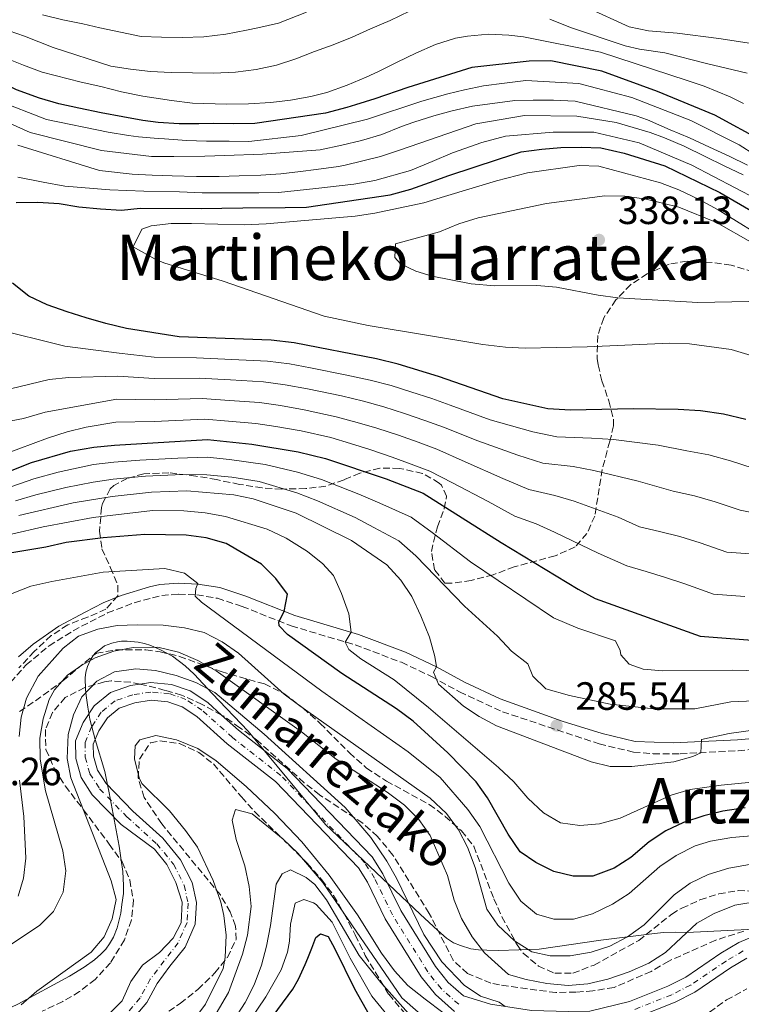
# Model space of a CAD drawing. Units: metres. Extents: x 593173 to 596594, y 4775338 to 4777698.
# Drawn here: x 594748 to 594931, y 4777125 to 4777375 of the extents above; entities that cross this region are included whole.
import ezdxf
from ezdxf.enums import TextEntityAlignment as Align

# ---------------------------------------------------------------- set-up
doc = ezdxf.new("R2010")
doc.units = ezdxf.units.M
doc.header["$MEASUREMENT"] = 0
doc.linetypes.add('DGN Style 3', pattern=[2.435891, 1.739922, -0.695969])
doc.linetypes.add('DGN Style 4', pattern=[2.785615, 1.391938, -0.695969, 0.00174, -0.695969])
for name, color, linetype, lineweight in [('Camino', 7, 'DGN Style 3', 0), ('Cauce permanente', 151, 'Continuous', 13), ('Cauce permanente (área)', 142, 'Continuous', 13), ('Cota de punto acotado terreno', 7, 'Continuous', 0), ('Curva de nivel directora', 30, 'Continuous', 30), ('Curva de nivel intermedia', 30, 'Continuous', 0), ('Eje cauce permanente (área)', 70, 'DGN Style 4', 0), ('Límite de municipio', 7, 'Continuous', 0), ('Margen derecho', 7, 'Continuous', 0), ('Punto acotado terreno (símbolo)', 7, 'Continuous', 0), ('Texto de Cauce (área) pequeño', 142, 'Continuous', 0), ('Texto de rotulación de espacio menor sin especificar', 7, 'Continuous', 0), ('Texto de Área (paraje) menor', 7, 'Continuous', 0), ('Zona arbolada', 92, 'DGN Style 3', 0)]:
    doc.layers.add(name, color=color, linetype=linetype, lineweight=lineweight)
doc.styles.add('Style-Arial', font='arial.ttf')

# ---------------------------------------------------------------- blocks, each defined once
blk = doc.blocks.new('5PATER')
at = {"layer": 'Punto acotado terreno (símbolo)', "linetype": 'Continuous', "lineweight": 0}
h = blk.add_hatch(color=51, dxfattribs=at)
edge = h.paths.add_edge_path()
edge.add_ellipse((0, 0), major_axis=(-0.11, -0.111), ratio=0.999422, start_angle=0, end_angle=360)

msp = doc.modelspace()

# ---------------------------------------------------------------- linework, layer by layer
at = {"layer": 'Camino', "color": 7, "linetype": 'DGN Style 3', "lineweight": 0}
msp.add_polyline3d([(594744.05, 4777204.65, 270.62), (594749.57, 4777210.97, 268.72), (594755.41, 4777215.75, 267.45), (594761.54, 4777219.63, 266.73), (594765.83, 4777221.9, 266.69), (594770.26, 4777224.14, 267.23), (594777.03, 4777226.74, 267.96), (594784.04, 4777228.6, 269.3), (594788.33, 4777228.93, 270.2), (594792.96, 4777228.74, 271.06), (594798.18, 4777227.87, 272.25), (594804.48, 4777225.81, 273.41), (594816.94, 4777220.85, 276.23), (594833.16, 4777216.05, 280.72), (594844.94, 4777211.6, 283.33), (594852.58, 4777208.01, 284.67), (594859.74, 4777204.08, 285.72), (594870.62, 4777199.03, 285.97), (594895.2, 4777190.88, 285.16), (594903.93, 4777188.78, 285.05), (594908.92, 4777188.38, 285.05), (594915.83, 4777188.37, 285.01), (594930.52, 4777189.12, 284.71), (594974.22, 4777192.96, 282.14)], dxfattribs=at)
at = {"layer": 'Cauce permanente', "color": 151, "linetype": 'Continuous', "lineweight": 13}
for points in [[(594770.66, 4777122.3, 251.26), (594774.02, 4777125.58, 251.26), (594776.19, 4777130.5, 251.56), (594779.18, 4777134.6, 251.63), (594783.44, 4777137.88, 251.63), (594786.95, 4777141.53, 251.93), (594788.97, 4777145.41, 252.15), (594789.2, 4777150.63, 252.23), (594787.64, 4777155.63, 252.53), (594785.33, 4777160.18, 252.53), (594782.2, 4777164.14, 252.82), (594773.7, 4777170.42, 252.97), (594766.4, 4777177.96, 253.35), (594763.57, 4777182.29, 253.42), (594762.23, 4777187.14, 253.5), (594762.16, 4777191.62, 253.5), (594764.1, 4777196.32, 253.5), (594766.87, 4777200.57, 253.57), (594771.05, 4777203.92, 253.64), (594776.13, 4777205.7, 253.72), (594778.55, 4777206.06, 253.72), (594781.2, 4777206.44, 253.72), (594786.5, 4777205.99, 253.72), (594791.27, 4777204.35, 253.72), (594795.74, 4777201.36, 253.72), (594799.25, 4777198.21, 253.79), (594803.57, 4777194.33, 253.87), (594815.94, 4777184.62, 253.87), (594837.55, 4777162.14, 254.17), (594840.24, 4777157.89, 254.17), (594844.78, 4777148.56, 254.24), (594853.64, 4777134.3, 254.39), (594856.84, 4777130.27, 254.61), (594860.72, 4777126.83, 254.91), (594867.58, 4777124.73, 255.14), (594878.02, 4777123.16, 255.58)], [(594858.48, 4777122.83, 254.91), (594853.58, 4777127.17, 254.61), (594849.97, 4777131.71, 254.39), (594840.85, 4777146.39, 254.24), (594836.31, 4777155.71, 254.17), (594834.01, 4777159.37, 254.17), (594812.93, 4777181.29, 253.87), (594800.69, 4777190.9, 253.87), (594792.99, 4777197.81, 253.72), (594789.26, 4777200.3, 253.72), (594785.56, 4777201.57, 253.72), (594781.33, 4777201.94, 253.72), (594777.2, 4777201.33, 253.72), (594773.26, 4777199.94, 253.64), (594770.23, 4777197.52, 253.57), (594768.09, 4777194.22, 253.5), (594766.65, 4777190.76, 253.5), (594766.7, 4777187.78, 253.5), (594767.7, 4777184.16, 253.42), (594769.91, 4777180.77, 253.35), (594776.66, 4777173.8, 252.97), (594784.29, 4777166.9, 252.82), (594788.84, 4777161.45, 252.53), (594791.74, 4777155.63, 252.53), (594792.85, 4777150.55, 252.23), (594792.55, 4777145.03, 252.15), (594790.01, 4777139.22, 251.93), (594786.12, 4777134.37, 251.63), (594782.91, 4777129.97, 251.63), (594780.29, 4777125.13, 251.56), (594775.58, 4777119.61, 251.26)], [(594892.8, 4777122.99, 255.81), (594902.94, 4777125.44, 255.88), (594912.65, 4777129.31, 256.03), (594917.2, 4777131.62, 256.18), (594926.16, 4777137.73, 256.33), (594930.71, 4777140.41, 256.33), (594935.72, 4777142.49, 256.48)], [(594932.72, 4777136.39, 256.33), (594928.56, 4777133.94, 256.33), (594919.48, 4777127.75, 256.18), (594914.49, 4777125.22, 256.03), (594904.31, 4777121.16, 255.88)]]:
    msp.add_polyline3d(points, dxfattribs=at)
at = {"layer": 'Cauce permanente (área)', "color": 142, "linetype": 'Continuous', "lineweight": 13}
for points in [[(594778.55, 4777206.06, 253.72), (594776.13, 4777205.7, 253.72), (594771.05, 4777203.92, 253.64), (594766.87, 4777200.57, 253.57), (594764.1, 4777196.32, 253.5), (594762.16, 4777191.62, 253.5), (594762.23, 4777187.14, 253.5), (594763.57, 4777182.29, 253.42), (594766.4, 4777177.96, 253.35), (594773.7, 4777170.42, 252.97), (594782.2, 4777164.14, 252.82), (594785.33, 4777160.18, 252.53), (594787.64, 4777155.63, 252.53), (594789.2, 4777150.63, 252.23), (594788.97, 4777145.41, 252.15), (594786.95, 4777141.53, 251.93), (594783.44, 4777137.88, 251.63), (594779.18, 4777134.6, 251.63), (594776.19, 4777130.5, 251.56), (594774.02, 4777125.58, 251.26), (594770.66, 4777122.3, 251.26)], [(594799.25, 4777198.21, 253.79), (594795.74, 4777201.36, 253.72), (594791.27, 4777204.35, 253.72), (594786.5, 4777205.99, 253.72), (594781.2, 4777206.44, 253.72), (594778.55, 4777206.06, 253.72)], [(594858.48, 4777122.83, 254.91), (594853.58, 4777127.17, 254.61), (594849.97, 4777131.71, 254.39), (594840.85, 4777146.39, 254.24), (594836.31, 4777155.71, 254.17), (594834.01, 4777159.37, 254.17), (594812.93, 4777181.29, 253.87), (594800.69, 4777190.9, 253.87), (594792.99, 4777197.81, 253.72), (594789.26, 4777200.3, 253.72), (594785.56, 4777201.57, 253.72), (594781.33, 4777201.94, 253.72), (594777.2, 4777201.33, 253.72), (594773.26, 4777199.94, 253.64), (594770.23, 4777197.52, 253.57), (594768.09, 4777194.22, 253.5), (594766.65, 4777190.76, 253.5), (594766.7, 4777187.78, 253.5), (594767.7, 4777184.16, 253.42), (594769.91, 4777180.77, 253.35), (594776.66, 4777173.8, 252.97), (594784.29, 4777166.9, 252.82), (594788.84, 4777161.45, 252.53), (594791.74, 4777155.63, 252.53), (594792.85, 4777150.55, 252.23), (594792.55, 4777145.03, 252.15), (594790.01, 4777139.22, 251.93), (594786.12, 4777134.37, 251.63), (594782.91, 4777129.97, 251.63), (594780.29, 4777125.13, 251.56), (594775.58, 4777119.61, 251.26)], [(594935.72, 4777142.49, 256.48), (594930.71, 4777140.41, 256.33), (594926.16, 4777137.73, 256.33), (594917.2, 4777131.62, 256.18), (594912.65, 4777129.31, 256.03), (594902.94, 4777125.44, 255.88), (594892.8, 4777122.99, 255.81), (594887.42, 4777122.85, 255.81), (594878.02, 4777123.16, 255.58), (594867.58, 4777124.73, 255.14), (594860.72, 4777126.83, 254.91), (594856.84, 4777130.27, 254.61), (594853.64, 4777134.3, 254.39), (594844.78, 4777148.56, 254.24), (594840.24, 4777157.89, 254.17), (594837.55, 4777162.14, 254.17), (594815.94, 4777184.62, 253.87), (594803.57, 4777194.33, 253.87), (594799.25, 4777198.21, 253.79)], [(594932.72, 4777136.39, 256.33), (594928.56, 4777133.94, 256.33), (594919.48, 4777127.75, 256.18), (594914.49, 4777125.22, 256.03), (594904.31, 4777121.16, 255.88)]]:
    msp.add_polyline3d(points, dxfattribs=at)
at = {"layer": 'Curva de nivel directora', "color": 30, "linetype": 'Continuous', "lineweight": 30, "flags": 128}
for points, elevation in [([(594882.89, 4777364.45), (594877.45, 4777364.38), (594862.82, 4777362.76), (594846.55, 4777357.7), (594838.19, 4777354.79), (594833.29, 4777353.3), (594831.06, 4777352.6), (594825.7, 4777351.18), (594807.74, 4777348.55), (594802.37, 4777348.47), (594797.29, 4777348.48), (594793.49, 4777348.43), (594788.49, 4777348.43), (594783.18, 4777348.81), (594779.22, 4777349.28), (594774.2, 4777350.18), (594768.66, 4777351.22), (594762.98, 4777352.42), (594757.88, 4777353.54), (594753.01, 4777354.97), (594747.16, 4777357.05), (594731.37, 4777365.05), (594726.4, 4777368.04), (594708.62, 4777380.04)], 300), ([(594937.03, 4777343.87), (594924.58, 4777350.6), (594910.04, 4777356.66), (594895.87, 4777361.82), (594882.89, 4777364.45)], 300), ([(594747.07, 4777328.47), (594752.59, 4777328.54), (594757.96, 4777328.16), (594762.96, 4777327.33), (594768.48, 4777326.81), (594773.78, 4777326.5), (594778.55, 4777327.01), (594794.11, 4777326.89), (594799.33, 4777327.03), (594804.63, 4777327.11), (594815.45, 4777327.18), (594820.83, 4777327.25), (594842.06, 4777330.38), (594847.34, 4777331.87), (594852.1, 4777333.5), (594857, 4777335.29), (594869.63, 4777339.49), (594875.36, 4777341.29), (594880.65, 4777341.96), (594885.49, 4777342.4), (594890.64, 4777342.47), (594895.65, 4777342.31), (594901.53, 4777340.95), (594911.85, 4777337.8), (594925.83, 4777330.98), (594940.05, 4777322.74)], 325), ([(594932.48, 4777273.28), (594926.79, 4777274.69), (594920.96, 4777275.51), (594915.28, 4777275.88), (594903.85, 4777276.03), (594887.96, 4777275.65), (594882.13, 4777276.02), (594870.75, 4777278.55), (594854.36, 4777284.22), (594844.11, 4777287.35), (594838.62, 4777288.71), (594817.7, 4777292.76), (594811.87, 4777293.43), (594788.51, 4777294.33), (594775.09, 4777296.43), (594769.87, 4777297.71), (594764.87, 4777299.13), (594760.02, 4777300.7), (594754.95, 4777302.42), (594750.25, 4777304.67), (594746.15, 4777307.95)], 325), ([(594740.44, 4777258.19), (594750.99, 4777262.36), (594760.86, 4777265.26), (594766.78, 4777266.29), (594772.03, 4777266.79), (594795.7, 4777268.2), (594806.93, 4777267.04), (594818.7, 4777265.11), (594825.62, 4777263.38), (594841.07, 4777258.22), (594850.49, 4777254.56), (594870.26, 4777242.05), (594889.83, 4777230.22), (594894.23, 4777227.85), (594920.9, 4777218.27), (594937.4, 4777217)], 300), ([(594932.31, 4777174.61), (594926.65, 4777173.77), (594921.78, 4777172.63), (594916.67, 4777170.86), (594912.13, 4777168.76), (594907.91, 4777165.95), (594903.25, 4777161.96), (594899.04, 4777159.25), (594893.62, 4777157.29), (594888.62, 4777157.25), (594883.68, 4777158.45), (594879.09, 4777160.7), (594875.1, 4777163.48), (594872.05, 4777167.92), (594866.8, 4777177.13), (594863.96, 4777181.25), (594856.76, 4777188.61), (594847.92, 4777196.63), (594843.7, 4777199.78), (594829.84, 4777208.77), (594815.97, 4777218.66), (594813.92, 4777220.87), (594813.76, 4777221.92), (594815.14, 4777224.55), (594816.04, 4777228.88), (594813.05, 4777232.9), (594809.42, 4777236.58), (594800.46, 4777241.83), (594795.37, 4777243.26), (594790.28, 4777243.93), (594779.75, 4777244.09), (594769.16, 4777243.27), (594759.77, 4777242.02), (594754.56, 4777240.83), (594743.38, 4777238.98)], 275), ([(594804.78, 4777111.4), (594817.34, 4777128.55), (594818.76, 4777131.08), (594820.48, 4777134.81), (594821.15, 4777136.45), (594822.2, 4777138.99), (594823.24, 4777141.67), (594824.36, 4777142.57), (594826.38, 4777141.89), (594828.02, 4777138.76), (594833, 4777128.61), (594840.82, 4777114.8)], 275)]:
    msp.add_lwpolyline(points, dxfattribs=dict(at, elevation=elevation))
at = {"layer": 'Curva de nivel intermedia', "color": 30, "linetype": 'Continuous', "lineweight": 0, "flags": 128}
for points, elevation in [([(594721.02, 4777377.79), (594729.61, 4777372.75), (594735.09, 4777369.87), (594743.41, 4777365.56), (594748.93, 4777363.36), (594753.68, 4777361.59), (594763.6, 4777359.02), (594768.54, 4777357.89), (594773.86, 4777356.55), (594779.25, 4777355.5), (594786.5, 4777354.33), (594791.89, 4777353.73), (594800.48, 4777353.4), (594806.07, 4777353.55)], 295), ([(594738.28, 4777375.01), (594743.36, 4777372.74), (594749.18, 4777370.68), (594756.46, 4777367.86), (594771.08, 4777363.06), (594776.09, 4777362.31), (594781.18, 4777361.71), (594786.48, 4777361.48), (594791.86, 4777361.41), (594797.23, 4777361.33), (594802.76, 4777361.55), (594808.05, 4777362.22), (594813.18, 4777363.34), (594818.09, 4777364.97), (594822.84, 4777366.83), (594827.59, 4777368.54), (594832.42, 4777370.47), (594837.09, 4777372.55), (594842.07, 4777374.71), (594847.04, 4777377.09)], 290), ([(594753.77, 4777376.1), (594758.91, 4777374.9), (594763.98, 4777373.85), (594768.3, 4777372.81), (594778.85, 4777370.59), (594784, 4777370.44), (594789.23, 4777370.36), (594794.75, 4777370.58), (594800.34, 4777371.18), (594805.55, 4777372.23), (594808.45, 4777372.79), (594813.74, 4777374.05), (594820.87, 4777376.84)], 285), ([(594892.07, 4777377.96), (594902.81, 4777373.11), (594907.71, 4777372.05), (594915.04, 4777371.5), (594925.61, 4777370.09), (594936.12, 4777368.49), (594941.11, 4777366.69), (594949.32, 4777361.63), (594952.76, 4777357.88), (594956.22, 4777353.17), (594958.63, 4777347.67), (594965.17, 4777339.47), (594974.05, 4777331.03), (594978.17, 4777327.82), (594982.51, 4777324.75), (594986.76, 4777321.98), (594991.66, 4777319.56), (594999.9, 4777316.52), (595004.89, 4777315.36), (595010.07, 4777314.71), (595015.9, 4777314.37), (595026.12, 4777314.65), (595033.7, 4777316.36)], 285), ([(594882.67, 4777375.04), (594887.93, 4777372.95), (594901.8, 4777368.28), (594905.49, 4777367.45), (594911.93, 4777366.48), (594922.45, 4777363.77), (594932.81, 4777361.3)], 290), ([(594806.07, 4777353.55), (594811.74, 4777353.85), (594816.74, 4777354.45), (594821.95, 4777355.34), (594826.04, 4777356.44), (594831.17, 4777358.3), (594835.99, 4777360.31), (594839.11, 4777361.77), (594843.85, 4777364.07), (594848.6, 4777366.38), (594853.65, 4777368.61), (594858.7, 4777370.17), (594861.75, 4777370.74), (594867.05, 4777371.26), (594872.28, 4777370.96), (594875.94, 4777370.56), (594895.56, 4777366.66), (594917.56, 4777359.47), (594921.88, 4777357.97), (594928.52, 4777355.28), (594931.88, 4777353.64)], 295), ([(594918.53, 4777349.29), (594903.47, 4777355.13), (594890.04, 4777358.65), (594876.54, 4777359.41), (594871.11, 4777358.76), (594865.82, 4777358.09), (594860.98, 4777357.06), (594856.74, 4777356.03), (594850.12, 4777354.22), (594836.3, 4777349.63), (594819.48, 4777345.51), (594806.14, 4777343.91), (594801.14, 4777344.07), (594795.46, 4777343.99), (594790.38, 4777344.22), (594784.78, 4777344.59), (594783.14, 4777344.72), (594778.13, 4777345.17), (594775.59, 4777345.51), (594770.42, 4777346.34), (594754.78, 4777349.56), (594742.02, 4777354.46)], 305), ([(594932.93, 4777337.91), (594928.27, 4777340.19), (594923.24, 4777342.5), (594918.13, 4777344.9), (594913.23, 4777346.95), (594907.5, 4777349.42), (594904.6, 4777350.51), (594889.1, 4777354.18), (594883.57, 4777354.41), (594878.42, 4777354.41), (594873.79, 4777354.35), (594862.99, 4777352.93), (594857.85, 4777351.74), (594853.17, 4777350.48), (594848.11, 4777348.84), (594844.99, 4777347.76), (594839.94, 4777345.75), (594834.81, 4777344.18), (594829.83, 4777343), (594824.32, 4777341.8), (594809.63, 4777340.7), (594800.08, 4777340.42), (594795, 4777340.21), (594787.09, 4777340.1), (594781.42, 4777340.1), (594768.71, 4777341.64), (594750.65, 4777346.23), (594729.4, 4777355.72)], 310), ([(594931.76, 4777335.49), (594927, 4777337.78), (594922.18, 4777340.11), (594916.82, 4777342.75), (594911.78, 4777344.85), (594908.15, 4777346.27), (594899.5, 4777348.74), (594889.54, 4777350.39), (594876.25, 4777350.58), (594863.89, 4777348.4), (594844.72, 4777341.79), (594839.67, 4777340.16), (594830.66, 4777337.94), (594828.95, 4777337.62), (594823.29, 4777336.8), (594819.34, 4777336.29), (594814.34, 4777335.7), (594809.27, 4777335.41), (594803.68, 4777335.18), (594798.68, 4777335.04), (594792.85, 4777335.04), (594786.66, 4777335.25), (594781.65, 4777335.41), (594776.5, 4777335.63), (594768.2, 4777336.57), (594747.51, 4777343)], 315), ([(594942.76, 4777335.46), (594930.76, 4777343.09), (594918.53, 4777349.29)], 305), ([(594871.39, 4777345.26), (594865.35, 4777343.66), (594857.9, 4777341.06), (594852.79, 4777338.88), (594847.25, 4777336.57), (594838.23, 4777334.03), (594832.88, 4777333.07), (594823.2, 4777331.98), (594813.72, 4777331.01), (594808.68, 4777330.9), (594803.37, 4777330.87), (594794.34, 4777330.93), (594788.53, 4777331.13), (594779.48, 4777331.29), (594770.83, 4777331.69), (594759.45, 4777332.57), (594753.93, 4777333.62), (594747.52, 4777334.9)], 320), ([(594935.24, 4777329.3), (594918.77, 4777337.96), (594905.4, 4777343.6), (594893.87, 4777346.28), (594883.49, 4777346.36), (594871.39, 4777345.26)], 320), ([(594939.44, 4777317.92), (594925.46, 4777326.56), (594920.65, 4777329.18), (594915.46, 4777331.65), (594910.78, 4777333.41), (594895.15, 4777337.64), (594890.15, 4777337.89), (594876.96, 4777335.97), (594869.14, 4777333.95), (594855.89, 4777329.95), (594850.68, 4777328.39), (594838.18, 4777325.75), (594833.18, 4777324.94), (594810.59, 4777322.99), (594804.99, 4777322.76), (594791.63, 4777323.1), (594786.4, 4777323.11), (594781.33, 4777322.51), (594778.96, 4777321.66), (594776.78, 4777317.15), (594782.35, 4777314.02), (594784.55, 4777313.14), (594799.69, 4777308.49)], 330), ([(594896.65, 4777330.11), (594881.82, 4777328.19), (594864.47, 4777324.52), (594859.57, 4777323.04), (594854.67, 4777321.03), (594843.41, 4777317.91), (594843.26, 4777314.45), (594844.7, 4777312.83), (594848.61, 4777311.02), (594852.73, 4777309.73), (594862.68, 4777307.77), (594868.65, 4777307.26), (594879.34, 4777307.33), (594884.32, 4777306.92), (594894.98, 4777304.86), (594899.93, 4777304.2), (594920.31, 4777303.04), (594933.22, 4777303.29)], 335), ([(594934.29, 4777318.08), (594925.03, 4777323.33), (594915.42, 4777327.23), (594907.11, 4777329.28), (594901.73, 4777330.03), (594896.65, 4777330.11)], 335), ([(594799.69, 4777308.49), (594825.32, 4777299.59), (594836.5, 4777297.2), (594865.61, 4777292.37), (594871.37, 4777291.7), (594876.36, 4777291.47), (594892.19, 4777291.76), (594913.16, 4777292.72), (594918.16, 4777292.49), (594928.78, 4777291.07), (594938.68, 4777288.14)], 330), ([(594745.76, 4777295.36), (594754.71, 4777293.11), (594759.41, 4777291.91), (594773.21, 4777290.18), (594782.15, 4777289.14), (594792.87, 4777288.99), (594801.86, 4777288.58), (594810.88, 4777288.15), (594816.53, 4777287.45), (594821.83, 4777286.47), (594831.07, 4777284.6), (594836.97, 4777283.32), (594842.31, 4777281.93), (594847.32, 4777280.36), (594852.64, 4777278.65), (594857.37, 4777276.98), (594867.54, 4777273.22), (594878.34, 4777270.13), (594884.42, 4777268.93), (594893.27, 4777268.6), (594898.85, 4777268.2), (594910.19, 4777266.75), (594917.49, 4777265.3), (594923.1, 4777264.31), (594928.6, 4777262.84), (594934.37, 4777260.9)], 320), ([(594745.63, 4777281.12), (594755.45, 4777283.5), (594760.43, 4777283.94), (594772.93, 4777284.33), (594782.13, 4777283.7), (594793.58, 4777283.79), (594801.56, 4777283.36), (594809.89, 4777282.87), (594815.37, 4777282.15), (594821.05, 4777281.13), (594829.71, 4777279.3), (594835.32, 4777277.94), (594840.51, 4777276.5), (594845.76, 4777274.82), (594850.91, 4777273.09), (594855.65, 4777271.37), (594864.34, 4777267.89), (594874.54, 4777264.23), (594880.88, 4777262.21), (594888.59, 4777261.32), (594893.84, 4777260.37), (594905.1, 4777257.61), (594914.03, 4777255.09), (594919.41, 4777253.93), (594924.71, 4777252.4), (594931, 4777250.24), (594940.76, 4777248.34)], 315), ([(594744.04, 4777272.61), (594748.95, 4777273.55), (594754.46, 4777275.14), (594772.65, 4777278.48), (594782.11, 4777278.26), (594794.28, 4777278.6), (594801.26, 4777278.13), (594808.91, 4777277.59), (594814.2, 4777276.84), (594820.26, 4777275.79), (594828.34, 4777273.99), (594833.67, 4777272.56), (594838.71, 4777271.07), (594844.2, 4777269.29), (594849.19, 4777267.53), (594853.93, 4777265.77), (594861.13, 4777262.55), (594870.75, 4777258.33), (594877.34, 4777255.49), (594883.91, 4777254.03), (594888.83, 4777252.54), (594900.01, 4777248.48), (594905.48, 4777246.05), (594910.57, 4777244.88), (594915.73, 4777243.54), (594920.83, 4777241.96), (594927.63, 4777239.58), (594933.61, 4777239.13)], 310), ([(594740.34, 4777263.16), (594754.99, 4777268.6), (594759.99, 4777270.13), (594764.84, 4777271.32), (594772.37, 4777272.64), (594782.09, 4777272.82), (594794.99, 4777273.4), (594800.97, 4777272.91), (594807.92, 4777272.32), (594813.03, 4777271.54), (594819.48, 4777270.45), (594826.98, 4777268.69), (594832.02, 4777267.18), (594836.91, 4777265.64), (594842.64, 4777263.75), (594847.46, 4777261.97), (594852.21, 4777260.17), (594857.92, 4777257.22), (594866.96, 4777252.43), (594873.8, 4777248.77), (594879.22, 4777246.75), (594883.83, 4777244.71), (594894.92, 4777239.35), (594902.21, 4777236.1), (594907.11, 4777234.68), (594912.04, 4777233.16), (594916.94, 4777231.52), (594924.26, 4777228.93), (594932.24, 4777228.32)], 305), ([(594936.01, 4777209.4), (594929.09, 4777209.58), (594911.37, 4777209.42), (594906.39, 4777209.87), (594902.86, 4777211.17), (594900.67, 4777213.53), (594900.5, 4777214.57), (594899.35, 4777217.02), (594889.77, 4777220.28), (594883.56, 4777222.9), (594862.49, 4777237.12), (594852.76, 4777244.6), (594847.41, 4777248.5), (594839.51, 4777252.05), (594834.16, 4777254.33), (594824.65, 4777258.02), (594818.54, 4777259.91), (594810.34, 4777261.88), (594801.24, 4777263.17), (594795.6, 4777263.72), (594788.15, 4777263.51), (594778.49, 4777263.01), (594771.85, 4777262.45), (594766.69, 4777261.83), (594757.72, 4777259.88), (594751.53, 4777258.25), (594745.97, 4777256.31)], 295), ([(594934.61, 4777201.8), (594928.68, 4777201.54), (594919.51, 4777199.78), (594909.11, 4777199.79), (594898.03, 4777200.99), (594887.63, 4777203.19), (594881.66, 4777204.86), (594878.33, 4777208.1), (594877.1, 4777211.22), (594872.95, 4777214.45), (594869.39, 4777218.28), (594861.01, 4777225.89), (594848.65, 4777238.67), (594844.32, 4777242.44), (594837.94, 4777245.89), (594833.21, 4777248.44), (594823.67, 4777252.65), (594818.37, 4777254.71), (594808.82, 4777257.52), (594801.82, 4777258.66), (594795.5, 4777259.23), (594789.28, 4777259.35), (594779.95, 4777258.93), (594771.67, 4777258.11), (594766.6, 4777257.38), (594759.65, 4777255.99), (594752.07, 4777254.13), (594746.86, 4777252.6)], 290), ([(594954.92, 4777197.23), (594928.24, 4777193.51), (594921.17, 4777191.99), (594921.07, 4777188.63), (594918.99, 4777187.69), (594914.19, 4777186.29), (594903.53, 4777185.16), (594898.01, 4777185.14), (594893.14, 4777186.31), (594869.12, 4777195.48), (594864.69, 4777197.79), (594860.77, 4777200.42), (594854.35, 4777206.01), (594853.11, 4777209.12), (594853.84, 4777210.48), (594853.42, 4777213.12), (594852.08, 4777218.02), (594849.92, 4777223.44), (594847.57, 4777228.32), (594844.79, 4777232.48), (594841.23, 4777236.39), (594832.26, 4777242.55), (594818.21, 4777249.51), (594807.3, 4777253.17), (594802.39, 4777254.15), (594790.42, 4777255.18), (594781.42, 4777254.86), (594771.49, 4777253.77), (594761.58, 4777252.09), (594747.74, 4777248.88)], 285), ([(594737.77, 4777242.28), (594753.89, 4777246.06), (594766.64, 4777248.42), (594781.66, 4777250.16), (594789.66, 4777250.12), (594795.12, 4777249.6), (594800.21, 4777248.63), (594810.86, 4777245.41), (594815.66, 4777243.16), (594821.08, 4777239.8), (594825.01, 4777236.65), (594827.66, 4777233.62), (594829.69, 4777229.05), (594831.6, 4777223.9), (594832.18, 4777219.23), (594830.65, 4777216.74), (594831.57, 4777214.89), (594834.66, 4777212.47), (594843.13, 4777207.15), (594851.85, 4777200.08), (594869.6, 4777184.87), (594873.53, 4777181.2), (594877.1, 4777177.06), (594881.03, 4777173.31), (594885.36, 4777170.82), (594890.33, 4777170.15), (594895.32, 4777170.53)], 280), ([(594963.58, 4777170.08), (594928.91, 4777167.06), (594923.47, 4777166.17), (594919.62, 4777164.95), (594914.8, 4777162.49), (594910.64, 4777159.72), (594902.8, 4777152.88), (594898.6, 4777150.15), (594893.48, 4777147.66), (594888.65, 4777146.36), (594883.65, 4777146.29), (594879.3, 4777147.57), (594875.3, 4777150.88), (594872.28, 4777155.45), (594864.89, 4777169.91), (594861.8, 4777174.24), (594854.84, 4777182.34), (594846.71, 4777188.86), (594824.75, 4777204.3), (594794.16, 4777226.89), (594792.5, 4777228.43), (594792.7, 4777230.38), (594793.23, 4777231.6), (594789.83, 4777234.25), (594784.81, 4777235.45), (594769.15, 4777234.48), (594756.08, 4777232.13), (594750.74, 4777230.91), (594746.08, 4777229.09)], 270), ([(594747.79, 4777192.74), (594748.35, 4777197.68), (594749.7, 4777202.53), (594752.67, 4777208.07), (594758.97, 4777215.21), (594762.91, 4777218.24), (594767.79, 4777220.03), (594772.7, 4777220.99), (594777.78, 4777221.14)], 265), ([(594777.78, 4777221.14), (594784.43, 4777221.08), (594789.81, 4777220.34), (594794.83, 4777219.14), (594799.42, 4777216.81), (594803.52, 4777213.95), (594815.12, 4777203.51), (594819.12, 4777200.5), (594852.29, 4777177.07), (594856.37, 4777173.17), (594859.42, 4777169.03), (594861.74, 4777164.6), (594863.73, 4777159.46), (594866.63, 4777148.9), (594869.45, 4777144.77), (594873.69, 4777140.86), (594878.06, 4777138.01), (594882.77, 4777137.03), (594887.85, 4777137.02), (594893.14, 4777137.91), (594897.9, 4777139.44), (594902.39, 4777141.81), (594906.6, 4777144.87), (594914.29, 4777152.54), (594918.35, 4777155.45), (594922.92, 4777157.7), (594928.19, 4777159.31), (594933.39, 4777160.18)], 265), ([(594744.08, 4777138.8), (594753.03, 4777144.77), (594756.55, 4777148.29), (594758.99, 4777153.22), (594759.64, 4777158.63), (594758.91, 4777163.69), (594754.55, 4777178.97), (594753.12, 4777187.02), (594753.05, 4777192.32), (594753.91, 4777197.24), (594755.48, 4777202.16), (594756.76, 4777204.61), (594760.1, 4777208.35), (594763.7, 4777210.91), (594767.11, 4777212.74), (594771.87, 4777214.41), (594776.77, 4777215.36)], 260), ([(594776.77, 4777215.36), (594783.04, 4777215.41), (594788.28, 4777214.22), (594793.24, 4777212.07), (594797.88, 4777209.42), (594819.54, 4777193.9), (594828.37, 4777187), (594841.33, 4777178.6), (594845.7, 4777175.3), (594849.41, 4777171.69), (594852.22, 4777167.55), (594856.68, 4777157.41), (594858.35, 4777151.13), (594860.26, 4777146.51), (594862.95, 4777141.84), (594866.08, 4777137.75), (594872.19, 4777132.29), (594876.69, 4777131), (594881.93, 4777129.96), (594887.31, 4777129.51), (594892.29, 4777129.91), (594897.41, 4777131.06), (594902.87, 4777132.93), (594907.84, 4777135.16), (594912.07, 4777137.82), (594920.02, 4777145.33), (594924.46, 4777147.78), (594929.66, 4777149.87), (594936.85, 4777151.04)], 260), ([(594748.35, 4777124.54), (594752.31, 4777128.03), (594766.14, 4777137.96), (594769.45, 4777141.81), (594771.48, 4777146.4), (594772.48, 4777151.31), (594771.2, 4777156.1), (594760.91, 4777182.23), (594759.99, 4777187.16), (594760.24, 4777193.27), (594761.66, 4777198.29), (594763.73, 4777202.84), (594767.52, 4777206.81), (594772.04, 4777209.19), (594777.48, 4777209.93), (594782.46, 4777209.48), (594787.73, 4777208.28), (594792.75, 4777206.48), (594797.57, 4777203.94), (594810.1, 4777193.36), (594830.66, 4777174.68), (594837.15, 4777167.06), (594841.23, 4777161.09), (594843.7, 4777156.74), (594850.69, 4777142.46), (594855.26, 4777135.51), (594860.87, 4777129.54), (594865.09, 4777126.76), (594869.79, 4777125.21), (594871.28, 4777124.17)], 255), ([(594855.45, 4777122.6), (594850.95, 4777125.98), (594846.58, 4777129.51), (594843.2, 4777133.2), (594839.89, 4777137.7), (594833.79, 4777147.47), (594826.63, 4777157.53), (594819.65, 4777165.94), (594812.78, 4777173.19), (594805.5, 4777180.02), (594797.89, 4777186.59), (594793.24, 4777189.74), (594787.79, 4777191.86), (594782.55, 4777192.98), (594778.46, 4777191.88), (594777.29, 4777190.37), (594777.11, 4777187.09), (594778.28, 4777182.23), (594778.99, 4777180.77), (594786.01, 4777173.86), (594790.12, 4777168.9), (594793.17, 4777164.61), (594797.14, 4777156.13), (594799.03, 4777150.66), (594799.82, 4777147.23), (594800.4, 4777142.26), (594800.15, 4777136.58), (594799.63, 4777133.79), (594795.19, 4777124.73), (594791.16, 4777119.4)], 255), ([(594747.59, 4777152.2), (594748.95, 4777156.77), (594749.55, 4777161.86), (594749.03, 4777172.45), (594747.86, 4777181.62)], 265), ([(594895.32, 4777170.53), (594900.5, 4777171.99), (594913.52, 4777177.86), (594918.33, 4777179.25), (594926.21, 4777180.42), (594941.8, 4777181.94)], 280), ([(594849.2, 4777122.69), (594845.09, 4777126.32), (594824.95, 4777155.65), (594818.65, 4777163.12), (594814.94, 4777166.65), (594807.01, 4777173.11), (594802.82, 4777174.17), (594801.96, 4777171.47), (594802.99, 4777166.6), (594805.18, 4777159.87), (594806.3, 4777154.59), (594806.74, 4777149.59), (594805.87, 4777142.26), (594804.6, 4777137.43), (594801.05, 4777127.68), (594795.59, 4777118.46)], 260), ([(594802.24, 4777120.57), (594805.25, 4777125.17), (594807.53, 4777129.62), (594809.4, 4777134.67), (594810.71, 4777139.5), (594811.69, 4777144.73), (594813.11, 4777155.21), (594814.64, 4777157.84), (594816.79, 4777158.84), (594820.78, 4777156.95), (594822.92, 4777155.1), (594825.93, 4777151.27), (594834.19, 4777137.13), (594839.76, 4777130.25), (594846.78, 4777122.35)], 265), ([(594797.61, 4777107.52), (594810.47, 4777126.61), (594814.43, 4777133.47), (594816, 4777137.94), (594816.52, 4777140.7), (594816.75, 4777145.03), (594817.95, 4777150.4), (594820.19, 4777151.29), (594822.65, 4777150.47), (594823.32, 4777150.02), (594827.35, 4777145.54), (594831.89, 4777136.43), (594837.47, 4777126.8), (594845.07, 4777117.47)], 270)]:
    msp.add_lwpolyline(points, dxfattribs=dict(at, elevation=elevation))
at = {"layer": 'Eje cauce permanente (área)', "color": 70, "linetype": 'DGN Style 4', "lineweight": 0}
for points in [[(594859.52, 4777124.69, 254.91), (594855.1, 4777128.61, 254.61), (594851.68, 4777132.92, 254.39), (594842.68, 4777147.4, 254.24), (594838.14, 4777156.72, 254.17), (594835.66, 4777160.66, 254.17), (594814.33, 4777182.84, 253.87), (594802.03, 4777192.5, 253.87), (594794.27, 4777199.46, 253.72), (594790.2, 4777202.18, 253.72), (594786, 4777203.63, 253.72), (594781.27, 4777204.04, 253.72), (594776.7, 4777203.37, 253.72), (594772.23, 4777201.8, 253.64), (594768.66, 4777198.94, 253.57), (594766.23, 4777195.2, 253.5), (594764.56, 4777191.16, 253.5), (594764.61, 4777187.48, 253.5), (594765.77, 4777183.29, 253.42), (594768.27, 4777179.46, 253.35), (594775.21, 4777172.3, 252.98), (594782.78, 4777165.45, 252.83), (594787.07, 4777160.3, 252.53), (594789.75, 4777154.93, 252.48), (594790.75, 4777150.38, 252.22), (594790.48, 4777145.52, 252.16), (594788.2, 4777140.31, 251.92), (594781.14, 4777131.09, 251.62), (594778.56, 4777126.31, 251.51), (594774.29, 4777121.31, 251.26)], [(594931.78, 4777138.26, 256.33), (594927.44, 4777135.7, 256.33), (594918.42, 4777129.56, 256.18), (594913.63, 4777127.13, 256.03), (594903.67, 4777123.16, 255.88)]]:
    msp.add_polyline3d(points, dxfattribs=at)
at = {"layer": 'Límite de municipio', "color": 7, "linetype": 'Continuous', "lineweight": 0}
for points in [[(594773.92, 4777150.06, 254.68), (594774.29, 4777152.87, 254.64), (594774.35, 4777154.92, 254.54), (594774.17, 4777158.41, 254.39), (594773.7, 4777161.35, 254.09), (594773.22, 4777164.85, 253.71), (594770.72, 4777178.46, 253.26), (594770.14, 4777180.85, 253.39), (594769.55, 4777183.83, 253.63), (594767.12, 4777191.99, 253.5), (594765.79, 4777197.18, 253.52), (594765.25, 4777200.22, 254.07), (594764.83, 4777203.13, 254.78), (594764.69, 4777204.65, 255.43), (594764.58, 4777207.65, 257.15), (594764.76, 4777209.1, 258.11), (594765.17, 4777210.52, 259.04), (594765.87, 4777212.03, 259.96), (594766.62, 4777213.31, 260.53), (594767.33, 4777214.09, 260.9), (594768.56, 4777215.05, 261.28), (594769.52, 4777215.75, 261.53), (594771.38, 4777216.43, 261.64), (594772.81, 4777216.81, 261.72), (594773.83, 4777216.95, 261.68), (594775.23, 4777216.96, 261.48), (594778.07, 4777216.74, 261.19), (594779.68, 4777216.35, 260.84), (594781.3, 4777215.84, 260.39), (594783.76, 4777214.79, 259.62), (594786.81, 4777213.13, 258.83), (594790.03, 4777210.74, 257.8), (594792.25, 4777208.63, 256.71), (594796.88, 4777203.65, 254.76), (594806.02, 4777194.11, 254.33), (594825.62, 4777170.37, 254.03), (594849.7, 4777147.62, 255.64), (594854.17, 4777143.43, 256.68), (594856.37, 4777141.5, 257.06), (594858.15, 4777140.31, 257.49), (594859.95, 4777139.63, 258.12), (594862.56, 4777138.82, 258.92), (594864.5, 4777138.53, 259.61), (594866.62, 4777138.42, 260.57), (594869.62, 4777138.41, 261.93), (594879.93, 4777138.71, 265.58), (594895.66, 4777141.01, 266.19), (594909.25, 4777142.7, 263.09), (594911.53, 4777142.98, 262.32), (594914.71, 4777143.02, 261.11), (594917.47, 4777142.98, 260.02), (594944.97, 4777144.27, 257.04)], [(594736.92, 4777119.74, 256.87), (594747.48, 4777124.76, 255.34), (594760.63, 4777131.81, 254.46), (594764.36, 4777134.1, 254.36), (594766.92, 4777136, 254.49), (594768.6, 4777137.42, 254.39), (594769.8, 4777138.69, 254.37), (594770.78, 4777140.1, 254.41), (594771.82, 4777141.78, 254.38), (594772.7, 4777144.17, 254.42), (594773.65, 4777147.86, 254.65), (594773.92, 4777150.06, 254.68)]]:
    msp.add_polyline3d(points, dxfattribs=at)
at = {"layer": 'Margen derecho', "color": 7, "linetype": 'Continuous', "lineweight": 0}
msp.add_polyline3d([(594747.63, 4777212.97, 268.72), (594751.35, 4777216.21, 267.88), (594757.93, 4777220.75, 266.92), (594764.55, 4777224.36, 266.69), (594769.13, 4777226.68, 267.23), (594773.74, 4777228.55, 267.69), (594780.9, 4777230.78, 268.78), (594783.58, 4777231.34, 269.3), (594788.28, 4777231.71, 270.2), (594793.2, 4777231.5, 271.05), (594798.84, 4777230.57, 272.25), (594805.42, 4777228.42, 273.41), (594817.84, 4777223.47, 276.23), (594834.04, 4777218.68, 280.72), (594846.02, 4777214.15, 283.33), (594853.84, 4777210.48, 284.67), (594860.99, 4777206.56, 285.72), (594870.02, 4777202.28, 286), (594885.78, 4777196.61, 285.46), (594895.96, 4777193.54, 285.16), (594904.36, 4777191.52, 285.05), (594914.03, 4777191.1, 285.02), (594930.33, 4777191.89, 284.71), (594973.94, 4777195.72, 282.14)], dxfattribs=at)
at = {"layer": 'Zona arbolada', "color": 92, "linetype": 'DGN Style 3', "lineweight": 0}
for points in [[(594934.37, 4777310.78, 339.84), (594928.71, 4777312.55, 340.1), (594923.96, 4777313.24, 341.63), (594917.54, 4777313.52, 345), (594912.96, 4777312.78, 347.2), (594907.4, 4777310.32, 348.24), (594903.21, 4777307.6, 348.34), (594899.48, 4777303.72, 348.64), (594896.35, 4777299.12, 347.06), (594894.84, 4777294.63, 345.51), (594894.69, 4777288.81, 342.52), (594894.94, 4777287.17, 341.55), (594895.88, 4777283.13, 338.79), (594897.66, 4777278.06, 334.62), (594898.85, 4777273.43, 331.18), (594898.85, 4777271.71, 329.86), (594897.95, 4777267.76, 326.86), (594897.21, 4777265.31, 325.56), (594896, 4777260.6, 324.17), (594894.08, 4777248.78, 321.22), (594892.1, 4777244.34, 319.99), (594889.12, 4777240.92, 318.65), (594884.04, 4777238.68, 318.2), (594873.59, 4777235.86, 316.86), (594868.26, 4777233.84, 315.63), (594862.71, 4777232.43, 315.16), (594857.77, 4777231.7, 315.07), (594855.98, 4777231.7, 315.67), (594853.4, 4777235.1, 316.9), (594852.56, 4777239.76, 318.5), (594854.1, 4777246, 320.74), (594855.85, 4777250.65, 321.34), (594856.45, 4777253.78, 321.64), (594855.11, 4777256.62, 321.93), (594854.57, 4777257.16, 322.01), (594850.34, 4777259.61, 322.83), (594844.45, 4777260.89, 323.65), (594839.45, 4777260.96, 323.72), (594834.38, 4777259.63, 323.43), (594830.37, 4777258, 323.06), (594825.72, 4777256.35, 322.23), (594820.64, 4777255.76, 320.44), (594814.5, 4777255.62, 318.41), (594809.6, 4777255.92, 317.46), (594803.78, 4777256.82, 316.56), (594797.97, 4777258.02, 314.92), (594792.74, 4777258.93, 313.88), (594785.87, 4777259.77, 312.76), (594779.52, 4777259.48, 310.47), (594775.29, 4777258.35, 308.06), (594771.85, 4777256.56, 305.52), (594770.95, 4777255.69, 304.69), (594769.01, 4777251.94, 301.94), (594768.76, 4777250.93, 301.38), (594768.22, 4777244.9, 298.65), (594768.85, 4777240.45, 296.42), (594771.01, 4777235.65, 294.11), (594772.87, 4777231.19, 292.84), (594772.87, 4777228.51, 291.64), (594769.88, 4777225.08, 291.05), (594765.18, 4777223.06, 290.72), (594760.15, 4777221.14, 289.49), (594755.99, 4777218.38, 289.11), (594751.66, 4777214.35, 288.96), (594747.76, 4777210.17, 289.31)], [(594934.37, 4777310.78, 339.84), (594928.71, 4777312.55, 340.1), (594923.96, 4777313.24, 341.63), (594917.54, 4777313.52, 345), (594912.96, 4777312.78, 347.2), (594907.4, 4777310.32, 348.24), (594903.21, 4777307.6, 348.34), (594899.48, 4777303.72, 348.64), (594896.35, 4777299.12, 347.06), (594894.84, 4777294.63, 345.51), (594894.69, 4777288.81, 342.52), (594894.94, 4777287.17, 341.55), (594895.88, 4777283.13, 338.79), (594897.66, 4777278.06, 334.62), (594898.85, 4777273.43, 331.18), (594898.85, 4777271.71, 329.86), (594897.95, 4777267.76, 326.86), (594897.21, 4777265.31, 325.56), (594896, 4777260.6, 324.17), (594894.08, 4777248.78, 321.22), (594892.1, 4777244.34, 319.99), (594889.12, 4777240.92, 318.65), (594884.04, 4777238.68, 318.2), (594873.59, 4777235.86, 316.86), (594868.26, 4777233.84, 315.63)], [(594868.26, 4777233.84, 315.63), (594862.71, 4777232.43, 315.16), (594857.77, 4777231.7, 315.07), (594855.98, 4777231.7, 315.67), (594853.4, 4777235.1, 316.9), (594852.56, 4777239.76, 318.5), (594854.1, 4777246, 320.74), (594855.85, 4777250.65, 321.34), (594856.45, 4777253.78, 321.64), (594855.11, 4777256.62, 321.93), (594854.57, 4777257.16, 322.01), (594850.34, 4777259.61, 322.83), (594844.45, 4777260.89, 323.65), (594839.45, 4777260.96, 323.72), (594834.38, 4777259.63, 323.43), (594830.37, 4777258, 323.06), (594825.72, 4777256.35, 322.23), (594820.64, 4777255.76, 320.44), (594814.5, 4777255.62, 318.41), (594809.6, 4777255.92, 317.46), (594803.78, 4777256.82, 316.56), (594797.97, 4777258.02, 314.92), (594792.74, 4777258.93, 313.88), (594785.87, 4777259.77, 312.76), (594779.52, 4777259.48, 310.47), (594775.29, 4777258.35, 308.06), (594771.85, 4777256.56, 305.52), (594770.95, 4777255.69, 304.69), (594769.01, 4777251.94, 301.94), (594768.76, 4777250.93, 301.38), (594768.22, 4777244.9, 298.65), (594768.85, 4777240.45, 296.42), (594771.01, 4777235.65, 294.11), (594772.87, 4777231.19, 292.84), (594772.87, 4777228.51, 291.64), (594769.88, 4777225.08, 291.05), (594765.18, 4777223.06, 290.72), (594760.15, 4777221.14, 289.49), (594755.99, 4777218.38, 289.11), (594751.66, 4777214.35, 288.96), (594747.76, 4777210.17, 289.31)], [(594747.93, 4777199.09, 267.4), (594751.95, 4777201.82, 266.58), (594758.91, 4777206.89, 266.56), (594766.58, 4777213.29, 266.28), (594767.48, 4777213.89, 266.28), (594772.4, 4777214.78, 266.28), (594780.01, 4777214.77, 266.28), (594783.65, 4777214.28, 266.28), (594788.52, 4777213.12, 266.28), (594799.11, 4777209.23, 267.02), (594810.14, 4777206.09, 267.47), (594815.07, 4777203.69, 267.92), (594819.99, 4777199.96, 267.92), (594824.31, 4777196.07, 268.07), (594831.76, 4777188.6, 267.92), (594836.08, 4777184.72, 267.32), (594841.15, 4777181.43, 267.32), (594852.04, 4777175.45, 267.32), (594856.07, 4777172.46, 267.32), (594860.23, 4777168.74, 267.32), (594863.37, 4777164.84, 267.32), (594868.45, 4777151.49, 266.87), (594870.51, 4777146.93, 266.87), (594874.38, 4777139.77, 266.87), (594875.92, 4777137.7, 266.87), (594879.75, 4777134.39, 266.87), (594883.92, 4777132.59, 267.02), (594888.55, 4777132.59, 267.92), (594893.92, 4777134.67, 268.07), (594905.27, 4777140.93, 268.22), (594913.63, 4777147.63, 267.17), (594916.21, 4777149.11, 267.17), (594920.82, 4777151.23, 267.17), (594925.58, 4777152.74, 267.17), (594930.5, 4777153.58, 267.17), (594935.72, 4777153.43, 267.17)], [(594747.93, 4777199.09, 267.4), (594751.95, 4777201.82, 266.58), (594758.91, 4777206.89, 266.56), (594766.58, 4777213.29, 266.28), (594767.48, 4777213.89, 266.28), (594772.4, 4777214.78, 266.28), (594780.01, 4777214.77, 266.28), (594783.65, 4777214.28, 266.28), (594788.52, 4777213.12, 266.28), (594799.11, 4777209.23, 267.02), (594810.14, 4777206.09, 267.47), (594815.07, 4777203.69, 267.92), (594819.99, 4777199.96, 267.92), (594824.31, 4777196.07, 268.07), (594831.76, 4777188.6, 267.92), (594836.08, 4777184.72, 267.32), (594841.15, 4777181.43, 267.32), (594852.04, 4777175.45, 267.32), (594856.07, 4777172.46, 267.32), (594860.23, 4777168.74, 267.32), (594863.37, 4777164.84, 267.32), (594868.45, 4777151.49, 266.87), (594870.51, 4777146.93, 266.87), (594874.38, 4777139.77, 266.87), (594875.92, 4777137.7, 266.87), (594879.75, 4777134.39, 266.87), (594883.92, 4777132.59, 267.02), (594888.55, 4777132.59, 267.92), (594893.92, 4777134.67, 268.07), (594905.27, 4777140.93, 268.22), (594913.63, 4777147.63, 267.17), (594916.21, 4777149.11, 267.17), (594920.82, 4777151.23, 267.17), (594925.58, 4777152.74, 267.17), (594930.5, 4777153.58, 267.17), (594935.72, 4777153.43, 267.17)], [(594931.98, 4777143.28, 264.34), (594924.83, 4777141, 264.47), (594912.87, 4777135.7, 264.49), (594908.45, 4777133.04, 264.49), (594898.99, 4777129, 264.64), (594893.62, 4777128.11, 264.64), (594889.29, 4777127.81, 264.94), (594884.22, 4777127.67, 264.64), (594869.9, 4777129.62, 264.34), (594867.7, 4777130.09, 264.14), (594861.78, 4777132.51, 263.63), (594858.11, 4777135.9, 263.89), (594852.01, 4777147.81, 263.59), (594842.78, 4777162.63, 263.44), (594838.88, 4777167.34, 263.13), (594835.17, 4777170.69, 263.14), (594824.16, 4777177.9, 262.83), (594820.26, 4777181.01, 262.4), (594808.49, 4777191.61, 262.1), (594803.9, 4777194.98, 261.35), (594799.84, 4777197.89, 261.5), (594799.25, 4777198.21, 261.44), (594794.32, 4777200.88, 260.91), (594789.1, 4777203.27, 261.06), (594784.93, 4777204.47, 260.61), (594779.7, 4777205.82, 261.06), (594778.55, 4777206.06, 261.01), (594776.19, 4777206.54, 260.92), (594771.2, 4777206.87, 261.06), (594769.46, 4777206.66, 261.05), (594764.48, 4777205.18, 260.9), (594759.51, 4777202.64, 260.44), (594756.27, 4777198.83, 260.46), (594754.48, 4777194.51, 260.61), (594754.62, 4777189.43, 260.76), (594756.86, 4777184.4, 260), (594759.53, 4777180.18, 260.01), (594764.12, 4777174.16, 259.19), (594770.71, 4777165.39, 259.27), (594773.99, 4777160.91, 258.52), (594775.92, 4777156.29, 258.37), (594776.84, 4777151.12, 258.37), (594776.36, 4777146.14, 258.37), (594774.56, 4777141.07, 258.37), (594771, 4777135.26, 258.37), (594767.14, 4777131.02, 258.37), (594763.19, 4777127.93, 258.37), (594758.88, 4777125.42, 258.67), (594753.67, 4777122.91, 258.79)], [(594778.55, 4777206.06, 261.01), (594776.19, 4777206.54, 260.92), (594771.2, 4777206.87, 261.06), (594769.46, 4777206.66, 261.05), (594764.48, 4777205.18, 260.9), (594759.51, 4777202.64, 260.44), (594756.27, 4777198.83, 260.46), (594754.48, 4777194.51, 260.61), (594754.62, 4777189.43, 260.76), (594756.86, 4777184.4, 260), (594759.53, 4777180.18, 260.01), (594764.12, 4777174.16, 259.19), (594770.71, 4777165.39, 259.27), (594773.99, 4777160.91, 258.52), (594775.92, 4777156.29, 258.37), (594776.84, 4777151.12, 258.37), (594776.36, 4777146.14, 258.37), (594774.56, 4777141.07, 258.37), (594771, 4777135.26, 258.37), (594767.14, 4777131.02, 258.37), (594763.19, 4777127.93, 258.37), (594758.88, 4777125.42, 258.67), (594753.67, 4777122.91, 258.79)], [(594799.25, 4777198.21, 261.44), (594794.32, 4777200.88, 260.91), (594789.1, 4777203.27, 261.06), (594784.93, 4777204.47, 260.61), (594779.7, 4777205.82, 261.06), (594778.55, 4777206.06, 261.01)], [(594842.78, 4777162.63, 263.44), (594838.88, 4777167.34, 263.13), (594835.17, 4777170.69, 263.14), (594824.16, 4777177.9, 262.83), (594820.26, 4777181.01, 262.4), (594808.49, 4777191.61, 262.1), (594803.9, 4777194.98, 261.35), (594799.84, 4777197.89, 261.5), (594799.25, 4777198.21, 261.44)], [(594783.81, 4777121.54, 263.29), (594788.75, 4777124.9, 263.29), (594793.23, 4777128.48, 263.29), (594797.56, 4777132.66, 263.29), (594800.72, 4777136.61, 263.29), (594802.94, 4777141.15, 263.29), (594802.8, 4777144.59, 263.44), (594801.46, 4777148.17, 263.44), (594798.94, 4777152.49, 263.31), (594784.03, 4777170.57, 263.15), (594779.56, 4777177.29, 263.15), (594778.07, 4777182.21, 263.15), (594778.37, 4777186.99, 263.15), (594781.21, 4777191.16, 263.59), (594783.6, 4777191.61, 263.74), (594788.55, 4777190.95, 263.89), (594793.44, 4777188.7, 263.75), (594797.17, 4777185.77, 263.74), (594804.33, 4777177.41, 264.79), (594807.63, 4777173.66, 264.64), (594816.55, 4777165.01, 265.09), (594821.02, 4777160.53, 264.94), (594824.74, 4777156.35, 265.09), (594827.73, 4777152.32, 265.38), (594830.41, 4777147.69, 265.38), (594833.24, 4777142.32, 265.98), (594835.77, 4777137.09, 266.13), (594841.72, 4777127.24, 266.28), (594845.9, 4777122.31, 266.28)], [(594783.81, 4777121.54, 263.29), (594788.75, 4777124.9, 263.29), (594793.23, 4777128.48, 263.29), (594797.56, 4777132.66, 263.29), (594800.72, 4777136.61, 263.29), (594802.94, 4777141.15, 263.29), (594802.8, 4777144.59, 263.44), (594801.46, 4777148.17, 263.44), (594798.94, 4777152.49, 263.31), (594784.03, 4777170.57, 263.15), (594779.56, 4777177.29, 263.15), (594778.07, 4777182.21, 263.15), (594778.37, 4777186.99, 263.15), (594781.21, 4777191.16, 263.59), (594783.6, 4777191.61, 263.74), (594788.55, 4777190.95, 263.89), (594793.44, 4777188.7, 263.75), (594797.17, 4777185.77, 263.74), (594804.33, 4777177.41, 264.79), (594807.63, 4777173.66, 264.64), (594816.55, 4777165.01, 265.09), (594821.02, 4777160.53, 264.94), (594824.74, 4777156.35, 265.09), (594827.73, 4777152.32, 265.38), (594830.41, 4777147.69, 265.38), (594833.24, 4777142.32, 265.98), (594835.77, 4777137.09, 266.13), (594841.72, 4777127.24, 266.28), (594845.9, 4777122.31, 266.28)], [(594931.98, 4777143.28, 264.34), (594924.83, 4777141, 264.47), (594912.87, 4777135.7, 264.49), (594908.45, 4777133.04, 264.49), (594898.99, 4777129, 264.64), (594893.62, 4777128.11, 264.64), (594889.29, 4777127.81, 264.94), (594884.22, 4777127.67, 264.64), (594869.9, 4777129.62, 264.34), (594867.7, 4777130.09, 264.14), (594861.78, 4777132.51, 263.63), (594858.11, 4777135.9, 263.89), (594852.01, 4777147.81, 263.59), (594842.78, 4777162.63, 263.44)], [(594917.36, 4777118.35, 266.43), (594927.52, 4777125.8, 266.43), (594932.75, 4777128.63, 266.43)], [(594917.36, 4777118.35, 266.43), (594927.52, 4777125.8, 266.43), (594932.75, 4777128.63, 266.43)]]:
    msp.add_polyline3d(points, dxfattribs=at)

# ---------------------------------------------------------------- block references
at = {"layer": 'Punto acotado terreno (símbolo)', "color": 7, "linetype": 'Continuous', "lineweight": 0, "xscale": 10, "yscale": 10, "zscale": 10}
for p in [(594895.16, 4777318.97, 338.13), (594884.39, 4777195.53, 285.54)]:
    msp.add_blockref('5PATER', p, dxfattribs=at)

# ---------------------------------------------------------------- texts
at = {"layer": 'Cota de punto acotado terreno', "color": 7, "linetype": 'Continuous', "lineweight": 0, "style": 'Style-Arial'}
for s, p in [('338.13', (594899.93, 4777322.97, 338.13)), ('285.54', (594889.16, 4777199.53, 285.54)), ('278.26', (594729.48, 4777180.36, 278.26))]:
    msp.add_text(s, height=7, dxfattribs=at).set_placement(p)
at = {"layer": 'Texto de Cauce (área) pequeño', "color": 142, "linetype": 'Continuous', "lineweight": 0, "style": 'Style-Arial'}
msp.add_text('Zumarreztako', height=9, rotation=319.9439, dxfattribs=at).set_placement((594791.66, 4777210.52, 258.16))
at = {"layer": 'Texto de rotulación de espacio menor sin especificar', "color": 7, "linetype": 'Continuous', "lineweight": 0, "style": 'Style-Arial'}
msp.add_text('Martineko Harrateka', height=11.5, dxfattribs=at).set_placement((594848.07, 4777314.48, 332.37), align=Align.MIDDLE_CENTER)
at = {"layer": 'Texto de Área (paraje) menor', "color": 7, "linetype": 'Continuous', "lineweight": 0, "style": 'Style-Arial'}
msp.add_text('Artzainitxola', height=11.5, dxfattribs=at).set_placement((594952.36, 4777176.44, 277.53), align=Align.MIDDLE_CENTER)

doc.saveas('drawing.dxf')
